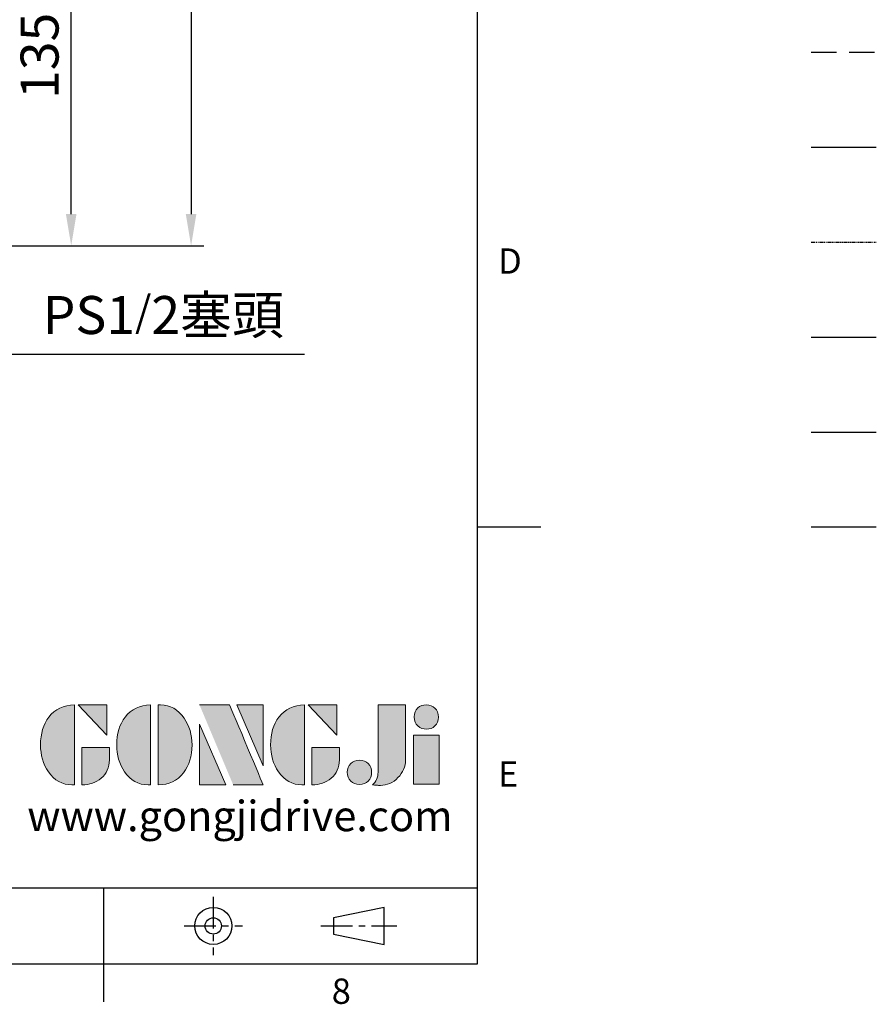
# Model space of a CAD drawing. Units: millimetres. Extents: x -32 to 1379, y -18 to 882.
# Drawn here: x 1075 to 1379, y -14 to 336 of the extents above; entities that cross this region are included whole.
import ezdxf
from ezdxf.enums import TextEntityAlignment as Align

# ---------------------------------------------------------------- set-up
doc = ezdxf.new("R2010")
doc.units = ezdxf.units.MM
for name, pattern in [('CENTER', [2, 1.25, -0.25, 0.25, -0.25]), ('PHANTOM', [63.5, 31.75, -6.35, 6.35, -6.35, 6.35, -6.35]), ('隱藏線', [3, 2, -1])]:
    doc.linetypes.add(name, pattern=pattern)
for name, color, linetype in [('DIM', 3, 'Continuous'), ('HID', 6, '隱藏線'), ('Layer 1', 7, 'Continuous'), ('MAIN', 7, 'Continuous'), ('PHA', 4, 'PHANTOM'), ('QC', 90, 'Continuous'), ('THIN', 1, 'Continuous'), ('TXT', 4, 'Continuous')]:
    doc.layers.add(name, color=color, linetype=linetype)
doc.styles.add('ATTDEF', font='txt')
doc.styles.get("Standard").update_dxf_attribs({"font": 'simplex.shx', "bigfont": 'chineset.shx'})
doc.dimstyles.new('C', dxfattribs={"dimscale": 4.5, "dimtxt": 3, "dimasz": 2.5, "dimexe": 1, "dimexo": 1, "dimgap": 1, "dimtad": 1, "dimtoh": 1, "dimdsep": 46, "dimtxsty": 'Standard', "dimcen": 0, "dimclrd": 256, "dimclre": 256, "dimclrt": 256, "dimadec": 0, "dimazin": 0, "dimtfac": 0.6, "dimtofl": 0, "dimtmove": 0, "dimatfit": 3, "dimfxl": 0, "dimtolj": 1, "dimarcsym": 0})
doc.dimstyles.new('L', dxfattribs={"dimscale": 4.5, "dimtxt": 3, "dimasz": 2.5, "dimexe": 1, "dimexo": 1, "dimgap": 1, "dimtad": 1, "dimdsep": 46, "dimtxsty": 'Standard', "dimcen": 0, "dimclrd": 256, "dimclre": 256, "dimclrt": 256, "dimadec": 0, "dimazin": 0, "dimtfac": 0.6, "dimtmove": 0, "dimatfit": 3, "dimfxl": 0, "dimtolj": 1, "dimarcsym": 0})

# ---------------------------------------------------------------- blocks, each defined once
blk = doc.blocks.new('*D9')
at = {"layer": 'Defpoints', "color": 0}
for p in [(1059.69, 390.16), (1093.18, 390.16), (1058.08, 255.16)]:
    blk.add_point(p, dxfattribs=at)
at = {"layer": 'DIM', "lineweight": -2}
for p, q in [((1064.19, 390.16), (1097.68, 390.16)), ((1093.18, 361.18), (1093.18, 378.91)), ((1093.18, 266.41), (1093.18, 344.3)), ((1062.58, 255.16), (1097.68, 255.16))]:
    blk.add_line(p, q, dxfattribs=at)
at = {"layer": 'DIM'}
for points in [[(1091.3, 378.91), (1095.05, 378.91), (1093.18, 390.16)], [(1091.3, 266.41), (1095.05, 266.41), (1093.18, 255.16)]]:
    blk.add_solid(points, dxfattribs=at)
at = {"layer": 'DIM', "insert": (1081.93, 322.66), "char_height": 13.5, "attachment_point": 5, "rotation": 90}
blk.add_mtext('\\A1;135', dxfattribs=at)
blk = doc.blocks.new('*D13')
at = {"layer": 'Defpoints', "color": 0}
for p in [(843.29, 679.24), (1058.08, 255.16), (1135.77, 255.16)]:
    blk.add_point(p, dxfattribs=at)
at = {"layer": 'DIM', "lineweight": -2}
for p, q in [((847.79, 679.24), (1140.27, 679.24)), ((1135.77, 667.99), (1135.77, 378.89)), ((1135.77, 338.45), (1135.77, 266.41)), ((1062.58, 255.16), (1140.27, 255.16))]:
    blk.add_line(p, q, dxfattribs=at)
at = {"layer": 'DIM'}
for points in [[(1133.89, 667.99), (1137.64, 667.99), (1135.77, 679.24)], [(1133.89, 266.41), (1137.64, 266.41), (1135.77, 255.16)]]:
    blk.add_solid(points, dxfattribs=at)
at = {"layer": 'DIM', "insert": (1124.52, 467.2), "char_height": 13.5, "attachment_point": 5, "rotation": 90}
blk.add_mtext('\\A1;424', dxfattribs=at)
blk = doc.blocks.new('*D17')
at = {"layer": 'Defpoints', "color": 0}
for p in [(891.56, 289.84), (904.06, 284.74)]:
    blk.add_point(p, dxfattribs=at)
at = {"layer": 'DIM', "lineweight": -2}
for p, q in [((1071.19, 216.54), (914.48, 280.49)), ((1176.04, 216.54), (1071.19, 216.54))]:
    blk.add_line(p, q, dxfattribs=at)
at = {"layer": 'DIM'}
blk.add_solid([(915.18, 282.23), (913.77, 278.76), (904.06, 284.74)], dxfattribs=at)
at = {"layer": 'DIM', "insert": (1125.86, 230.57), "char_height": 13.5, "attachment_point": 5}
blk.add_mtext('\\A1;PS1{\\H0.8x;/}2{\\fPMingLiU|b0|i0|c136|p18;塞頭}', dxfattribs=at)
blk = doc.blocks.new('block 2')
at = {"layer": 'Layer 1'}
h = blk.add_hatch(color=156, dxfattribs=at)
h.dxf.hatch_style = 2
edge = h.paths.add_edge_path()
edge.add_spline(control_points=[(206.71, 249.95), (206.71, 252.39), (207.32, 254.41), (208.54, 256.02), (209.9, 257.78), (211.76, 258.67), (214.12, 258.67), (214.12, 258.67), (214.12, 241.24), (214.12, 241.24), (214.12, 241.24), (213.58, 241.24), (213.58, 241.24), (211.47, 241.24), (209.76, 242.19), (208.45, 244.1), (207.29, 245.79), (206.71, 247.74), (206.71, 249.95)], knot_values=[0, 0, 0, 0, 1, 1, 1, 2, 2, 2, 3, 3, 3, 4, 4, 4, 5, 5, 5, 6, 6, 6, 6], degree=3, periodic=0)
h = blk.add_hatch(color=156, dxfattribs=at)
h.dxf.hatch_style = 2
h.paths.add_polyline_path([(221.19, 258.67), (221.19, 252.1), (214.92, 258.67)])
h = blk.add_hatch(color=156, dxfattribs=at)
h.dxf.hatch_style = 2
edge = h.paths.add_edge_path()
edge.add_spline(control_points=[(223.34, 249.95), (223.34, 252.39), (223.95, 254.41), (225.17, 256.02), (226.53, 257.78), (228.39, 258.67), (230.75, 258.67), (230.75, 258.67), (230.75, 241.24), (230.75, 241.24), (230.75, 241.24), (230.2, 241.24), (230.2, 241.24), (228.07, 241.24), (226.35, 242.19), (225.06, 244.1), (223.91, 245.78), (223.34, 247.73), (223.34, 249.95)], knot_values=[0, 0, 0, 0, 1, 1, 1, 2, 2, 2, 3, 3, 3, 4, 4, 4, 5, 5, 5, 6, 6, 6, 6], degree=3, periodic=0)
h = blk.add_hatch(color=156, dxfattribs=at)
h.dxf.hatch_style = 2
edge = h.paths.add_edge_path()
edge.add_spline(control_points=[(232.38, 258.67), (232.38, 258.67), (232.93, 258.67), (232.93, 258.67), (235.03, 258.67), (236.74, 257.72), (238.05, 255.81), (239.21, 254.12), (239.79, 252.17), (239.79, 249.95), (239.79, 247.51), (239.18, 245.49), (237.96, 243.89), (236.6, 242.12), (234.74, 241.24), (232.38, 241.24), (232.38, 241.24), (232.38, 258.67), (232.38, 258.67)], knot_values=[0, 0, 0, 0, 1, 1, 1, 2, 2, 2, 3, 3, 3, 4, 4, 4, 5, 5, 5, 6, 6, 6, 6], degree=3, periodic=0)
h = blk.add_hatch(color=156, dxfattribs=at)
h.dxf.hatch_style = 2
edge = h.paths.add_edge_path()
edge.add_spline(control_points=[(241.44, 258.67), (241.44, 258.67), (247.98, 258.67), (247.98, 258.67), (248.74, 257.05), (255.32, 241.24), (255.32, 241.24), (255.32, 241.24), (248.78, 241.24), (248.78, 241.24)], knot_values=[0, 0, 0, 0, 0.352778, 0.352778, 0.352778, 0.705556, 0.705556, 0.705556, 1.058333, 1.058333, 1.058333, 1.058333], degree=3, periodic=0)
edge.add_line((248.78, 241.24), (241.44, 258.67))
h = blk.add_hatch(color=156, dxfattribs=at)
h.dxf.hatch_style = 2
h.paths.add_polyline_path([(255.32, 258.67), (255.32, 245.36), (249.6, 258.67)])
h = blk.add_hatch(color=156, dxfattribs=at)
h.dxf.hatch_style = 2
edge = h.paths.add_edge_path()
edge.add_spline(control_points=[(256.94, 249.95), (256.94, 252.39), (257.55, 254.41), (258.77, 256.02), (260.13, 257.78), (261.99, 258.67), (264.35, 258.67), (264.35, 258.67), (264.35, 241.24), (264.35, 241.24), (264.35, 241.24), (263.8, 241.24), (263.8, 241.24), (261.7, 241.24), (259.99, 242.19), (258.68, 244.1), (257.52, 245.79), (256.94, 247.74), (256.94, 249.95)], knot_values=[0, 0, 0, 0, 1, 1, 1, 2, 2, 2, 3, 3, 3, 4, 4, 4, 5, 5, 5, 6, 6, 6, 6], degree=3, periodic=0)
h = blk.add_hatch(color=156, dxfattribs=at)
h.dxf.hatch_style = 2
h.paths.add_polyline_path([(271.42, 258.67), (271.42, 252.1), (265.15, 258.67)])
h = blk.add_hatch(color=156, dxfattribs=at)
h.dxf.hatch_style = 2
edge = h.paths.add_edge_path()
edge.add_spline(control_points=[(279.19, 241.24), (279.6, 241.56), (279.91, 241.96), (280.11, 242.43), (280.32, 242.9), (280.42, 243.42), (280.42, 243.98), (280.42, 243.98), (280.42, 258.67), (280.42, 258.67), (280.42, 258.67), (286.42, 258.67), (286.42, 258.67), (286.42, 258.67), (286.42, 246.68), (286.42, 246.68), (286.42, 245.22), (285.86, 243.93), (284.76, 242.81), (283.65, 241.69), (282.37, 241.12), (280.93, 241.12), (280.64, 241.12), (280.35, 241.13), (280.06, 241.15), (279.77, 241.16), (279.48, 241.19), (279.19, 241.24)], knot_values=[0, 0, 0, 0, 1, 1, 1, 2, 2, 2, 3, 3, 3, 4, 4, 4, 5, 5, 5, 6, 6, 6, 7, 7, 7, 8, 8, 8, 9, 9, 9, 9], degree=3, periodic=0)
h = blk.add_hatch(color=156, dxfattribs=at)
h.dxf.hatch_style = 2
edge = h.paths.add_edge_path()
edge.add_spline(control_points=[(293.62, 256.03), (293.62, 255.21), (293.36, 254.57), (292.84, 254.1), (292.32, 253.63), (291.7, 253.4), (290.98, 253.4), (290.25, 253.4), (289.62, 253.63), (289.1, 254.1), (288.58, 254.57), (288.32, 255.22), (288.32, 256.06), (288.32, 256.92), (288.58, 257.57), (289.09, 258.02), (289.6, 258.47), (290.23, 258.7), (290.98, 258.7), (291.7, 258.7), (292.32, 258.46), (292.84, 257.99), (293.36, 257.53), (293.62, 256.87), (293.62, 256.03)], knot_values=[0, 0, 0, 0, 1, 1, 1, 2, 2, 2, 3, 3, 3, 4, 4, 4, 5, 5, 5, 6, 6, 6, 7, 7, 7, 8, 8, 8, 8], degree=3, periodic=0)
h = blk.add_hatch(color=156, dxfattribs=at)
h.dxf.hatch_style = 2
h.paths.add_polyline_path([(241.44, 254.52), (247.15, 241.24), (241.44, 241.24)])
h = blk.add_hatch(color=156, dxfattribs=at)
h.dxf.hatch_style = 2
h.paths.add_polyline_path([(288.18, 252.09), (293.79, 252.09), (293.79, 241.35), (288.18, 241.35)])
h = blk.add_hatch(color=156, dxfattribs=at)
h.dxf.hatch_style = 2
edge = h.paths.add_edge_path()
edge.add_spline(control_points=[(215.75, 249.38), (215.75, 249.38), (221.74, 249.38), (221.74, 249.38), (221.74, 249.38), (221.74, 246.67), (221.74, 246.67), (221.74, 245.03), (221.14, 243.7), (219.93, 242.68), (218.81, 241.72), (217.41, 241.24), (215.75, 241.24), (215.75, 241.24), (215.75, 249.38), (215.75, 249.38)], knot_values=[0, 0, 0, 0, 1, 1, 1, 2, 2, 2, 3, 3, 3, 4, 4, 4, 5, 5, 5, 5], degree=3, periodic=0)
h = blk.add_hatch(color=156, dxfattribs=at)
h.dxf.hatch_style = 2
edge = h.paths.add_edge_path()
edge.add_spline(control_points=[(265.97, 249.38), (265.97, 249.38), (271.97, 249.38), (271.97, 249.38), (271.97, 249.38), (271.97, 246.67), (271.97, 246.67), (271.97, 245.03), (271.36, 243.7), (270.16, 242.68), (269.03, 241.72), (267.63, 241.24), (265.97, 241.24), (265.97, 241.24), (265.97, 249.38), (265.97, 249.38)], knot_values=[0, 0, 0, 0, 1, 1, 1, 2, 2, 2, 3, 3, 3, 4, 4, 4, 5, 5, 5, 5], degree=3, periodic=0)
h = blk.add_hatch(color=156, dxfattribs=at)
h.dxf.hatch_style = 2
edge = h.paths.add_edge_path()
edge.add_spline(control_points=[(279, 243.96), (279, 243.18), (278.76, 242.54), (278.27, 242.05), (277.78, 241.57), (277.14, 241.32), (276.35, 241.32), (275.57, 241.32), (274.93, 241.57), (274.44, 242.05), (273.95, 242.54), (273.7, 243.19), (273.7, 243.98), (273.7, 244.77), (273.95, 245.4), (274.44, 245.89), (274.93, 246.38), (275.57, 246.62), (276.35, 246.62), (277.14, 246.62), (277.78, 246.38), (278.27, 245.89), (278.76, 245.4), (279, 244.76), (279, 243.96)], knot_values=[0, 0, 0, 0, 1, 1, 1, 2, 2, 2, 3, 3, 3, 4, 4, 4, 5, 5, 5, 6, 6, 6, 7, 7, 7, 8, 8, 8, 8], degree=3, periodic=0)
at = {"layer": 'Layer 1', "color": 156, "lineweight": 0}
for points in [[(221.19, 258.67), (221.19, 252.1), (214.92, 258.67), (221.19, 258.67)], [(255.32, 258.67), (255.32, 245.36), (249.6, 258.67), (255.32, 258.67)], [(271.42, 258.67), (271.42, 252.1), (265.15, 258.67), (271.42, 258.67)], [(241.44, 254.52), (247.15, 241.24), (241.44, 241.24), (241.44, 254.52)], [(288.18, 252.09), (293.79, 252.09), (293.79, 241.35), (288.18, 241.35), (288.18, 252.09)]]:
    blk.add_lwpolyline(points, dxfattribs=at)
for points, knots in [([(206.71, 249.95), (206.71, 252.39), (207.32, 254.41), (208.54, 256.02), (209.9, 257.78), (211.76, 258.67), (214.12, 258.67), (214.12, 258.67), (214.12, 241.24), (214.12, 241.24), (214.12, 241.24), (213.58, 241.24), (213.58, 241.24), (211.47, 241.24), (209.76, 242.19), (208.45, 244.1), (207.29, 245.79), (206.71, 247.74), (206.71, 249.95)], [0, 0, 0, 0, 1, 1, 1, 2, 2, 2, 3, 3, 3, 4, 4, 4, 5, 5, 5, 6, 6, 6, 6]), ([(223.34, 249.95), (223.34, 252.39), (223.95, 254.41), (225.17, 256.02), (226.53, 257.78), (228.39, 258.67), (230.75, 258.67), (230.75, 258.67), (230.75, 241.24), (230.75, 241.24), (230.75, 241.24), (230.2, 241.24), (230.2, 241.24), (228.07, 241.24), (226.35, 242.19), (225.06, 244.1), (223.91, 245.78), (223.34, 247.73), (223.34, 249.95)], [0, 0, 0, 0, 1, 1, 1, 2, 2, 2, 3, 3, 3, 4, 4, 4, 5, 5, 5, 6, 6, 6, 6]), ([(232.38, 258.67), (232.38, 258.67), (232.93, 258.67), (232.93, 258.67), (235.03, 258.67), (236.74, 257.72), (238.05, 255.81), (239.21, 254.12), (239.79, 252.17), (239.79, 249.95), (239.79, 247.51), (239.18, 245.49), (237.96, 243.89), (236.6, 242.12), (234.74, 241.24), (232.38, 241.24), (232.38, 241.24), (232.38, 258.67), (232.38, 258.67)], [0, 0, 0, 0, 1, 1, 1, 2, 2, 2, 3, 3, 3, 4, 4, 4, 5, 5, 5, 6, 6, 6, 6]), ([(241.44, 258.67), (241.44, 258.67), (247.98, 258.67), (247.98, 258.67), (248.74, 257.05), (255.32, 241.24), (255.32, 241.24), (255.32, 241.24), (248.78, 241.24), (248.78, 241.24)], [0, 0, 0, 0, 1, 1, 1, 2, 2, 2, 3, 3, 3, 3]), ([(256.94, 249.95), (256.94, 252.39), (257.55, 254.41), (258.77, 256.02), (260.13, 257.78), (261.99, 258.67), (264.35, 258.67), (264.35, 258.67), (264.35, 241.24), (264.35, 241.24), (264.35, 241.24), (263.8, 241.24), (263.8, 241.24), (261.7, 241.24), (259.99, 242.19), (258.68, 244.1), (257.52, 245.79), (256.94, 247.74), (256.94, 249.95)], [0, 0, 0, 0, 1, 1, 1, 2, 2, 2, 3, 3, 3, 4, 4, 4, 5, 5, 5, 6, 6, 6, 6]), ([(279.19, 241.24), (279.6, 241.56), (279.91, 241.96), (280.11, 242.43), (280.32, 242.9), (280.42, 243.42), (280.42, 243.98), (280.42, 243.98), (280.42, 258.67), (280.42, 258.67), (280.42, 258.67), (286.42, 258.67), (286.42, 258.67), (286.42, 258.67), (286.42, 246.68), (286.42, 246.68), (286.42, 245.22), (285.86, 243.93), (284.76, 242.81), (283.65, 241.69), (282.37, 241.12), (280.93, 241.12), (280.64, 241.12), (280.35, 241.13), (280.06, 241.15), (279.77, 241.16), (279.48, 241.19), (279.19, 241.24)], [0, 0, 0, 0, 1, 1, 1, 2, 2, 2, 3, 3, 3, 4, 4, 4, 5, 5, 5, 6, 6, 6, 7, 7, 7, 8, 8, 8, 9, 9, 9, 9]), ([(293.62, 256.03), (293.62, 255.21), (293.36, 254.57), (292.84, 254.1), (292.32, 253.63), (291.7, 253.4), (290.98, 253.4), (290.25, 253.4), (289.62, 253.63), (289.1, 254.1), (288.58, 254.57), (288.32, 255.22), (288.32, 256.06), (288.32, 256.92), (288.58, 257.57), (289.09, 258.02), (289.6, 258.47), (290.23, 258.7), (290.98, 258.7), (291.7, 258.7), (292.32, 258.46), (292.84, 257.99), (293.36, 257.53), (293.62, 256.87), (293.62, 256.03)], [0, 0, 0, 0, 1, 1, 1, 2, 2, 2, 3, 3, 3, 4, 4, 4, 5, 5, 5, 6, 6, 6, 7, 7, 7, 8, 8, 8, 8]), ([(215.75, 249.38), (215.75, 249.38), (221.74, 249.38), (221.74, 249.38), (221.74, 249.38), (221.74, 246.67), (221.74, 246.67), (221.74, 245.03), (221.14, 243.7), (219.93, 242.68), (218.81, 241.72), (217.41, 241.24), (215.75, 241.24), (215.75, 241.24), (215.75, 249.38), (215.75, 249.38)], [0, 0, 0, 0, 1, 1, 1, 2, 2, 2, 3, 3, 3, 4, 4, 4, 5, 5, 5, 5]), ([(265.97, 249.38), (265.97, 249.38), (271.97, 249.38), (271.97, 249.38), (271.97, 249.38), (271.97, 246.67), (271.97, 246.67), (271.97, 245.03), (271.36, 243.7), (270.16, 242.68), (269.03, 241.72), (267.63, 241.24), (265.97, 241.24), (265.97, 241.24), (265.97, 249.38), (265.97, 249.38)], [0, 0, 0, 0, 1, 1, 1, 2, 2, 2, 3, 3, 3, 4, 4, 4, 5, 5, 5, 5]), ([(279, 243.96), (279, 243.18), (278.76, 242.54), (278.27, 242.05), (277.78, 241.57), (277.14, 241.32), (276.35, 241.32), (275.57, 241.32), (274.93, 241.57), (274.44, 242.05), (273.95, 242.54), (273.7, 243.19), (273.7, 243.98), (273.7, 244.77), (273.95, 245.4), (274.44, 245.89), (274.93, 246.38), (275.57, 246.62), (276.35, 246.62), (277.14, 246.62), (277.78, 246.38), (278.27, 245.89), (278.76, 245.4), (279, 244.76), (279, 243.96)], [0, 0, 0, 0, 1, 1, 1, 2, 2, 2, 3, 3, 3, 4, 4, 4, 5, 5, 5, 6, 6, 6, 7, 7, 7, 8, 8, 8, 8])]:
    blk.add_open_spline(points, degree=3, knots=knots, dxfattribs=at)
blk = doc.blocks.new('GJA420')
at = {"color": 0}
for p, q in [((275, 0), (275, 192)), ((275, 34.5), (280, 34.5)), ((101.5, 6), (275, 6)), ((245.5, 0), (245.5, 6)), ((0, 0), (275, 0)), ((245.5, -3), (245.5, 0))]:
    blk.add_line(p, q, dxfattribs=at)
at = {"color": 1, "linetype": 'CENTER', "ltscale": 2}
for p, q in [((254.15, 5.3), (254.15, 0.7)), ((251.85, 3), (256.45, 3)), ((262.65, 3), (268.65, 3))]:
    blk.add_line(p, q, dxfattribs=at)
at = {"color": 0}
blk.add_lwpolyline([(263.65, 3.645), (263.65, 2.355), (267.65, 1.539), (267.65, 4.461)], close=True, dxfattribs=at)
for radius in [1.464, 0.645]:
    blk.add_circle((254.15, 3), radius, dxfattribs=at)
at = {"layer": 'HID'}
blk.add_line((301.37, 72), (306.503, 72), dxfattribs=at)
at = {"layer": 'MAIN'}
blk.add_line((301.37, 64.5), (306.503, 64.5), dxfattribs=at)
at = {"layer": 'PHA', "ltscale": 0.01}
blk.add_line((301.37, 57), (306.503, 57), dxfattribs=at)
at = {"layer": 'QC'}
blk.add_line((301.37, 49.5), (306.503, 49.5), dxfattribs=at)
at = {"layer": 'THIN'}
blk.add_line((301.37, 42), (306.503, 42), dxfattribs=at)
at = {"layer": 'TXT'}
blk.add_line((301.37, 34.5), (306.503, 34.5), dxfattribs=at)
at = {"layer": 'MAIN', "xscale": 0.3616442767764058, "yscale": 0.3616442767764058, "zscale": 0.3616442767764058}
blk.add_blockref('block 2', (165.748, -73.103), dxfattribs=at)
at = {"color": 0}
for s, p in [('D', (276.631, 54.5)), ('E', (276.631, 14)), ('8', (263.5, -3.155))]:
    blk.add_text(s, height=2, dxfattribs=at).set_placement(p)
at = {"color": 4, "style": 'ATTDEF'}
blk.add_attdef('料號', text='', height=2.5, dxfattribs=at).set_placement((120.5, 3), align=Align.MIDDLE_LEFT)
for tag, p in [('比例', (200.5, 3)), ('版本', (236.5, 3))]:
    blk.add_attdef(tag, text='', height=2.5, dxfattribs=at).set_placement(p, align=Align.MIDDLE_CENTER)
at = {"layer": 'TXT', "color": 0, "insert": (256.25, 11.681), "char_height": 2.4, "width": 29.32576, "attachment_point": 5}
blk.add_mtext('{\\fTimes New Roman|b0|i0|c0|p18;\\C256;www.gongjidrive.com}', dxfattribs=at)

msp = doc.modelspace()

# ---------------------------------------------------------------- block references
at = {"layer": 'DIM', "xscale": 4.5, "yscale": 4.5, "zscale": 4.5}
msp.add_blockref('GJA420', (0, 0), dxfattribs=at)

# ---------------------------------------------------------------- dimensions: what is measured, and where the dimension line sits
at = {"layer": 'DIM'}
dim = msp.add_linear_dim(base=(1135.769, 255.164), p1=(843.291, 679.244), p2=(1058.079, 255.164), angle=90, dimstyle='L', override={"dimdec": 0}, dxfattribs=at)
dim.commit()
dim.dimension.update_dxf_attribs({"geometry": '*D13', "text_midpoint": (1124.519, 467.204)})
dim = msp.add_linear_dim(base=(1093.179, 390.164), p1=(1058.079, 255.164), p2=(1059.694, 390.164), angle=90, dimstyle='L', dxfattribs=at)
dim.commit()
dim.dimension.update_dxf_attribs({"geometry": '*D9', "text_midpoint": (1081.929, 322.664)})
dim = msp.add_radius_dim(center=(891.56, 289.843), mpoint=(904.059, 284.742), text='PS1{\\H0.8x;/}2{\\fPMingLiU|b0|i0|c136|p18;塞頭}', dimstyle='C', dxfattribs=at)
dim.commit()
dim.dimension.update_dxf_attribs({"geometry": '*D17', "text_midpoint": (1125.864, 216.538), "dimtype": 164})

doc.saveas('drawing.dxf')
